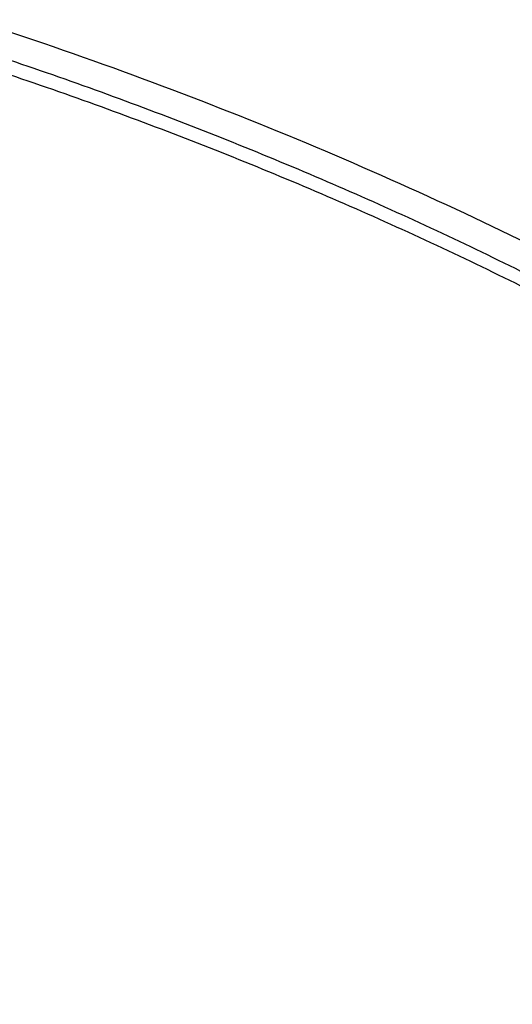
# Model space of a CAD drawing. Units: inches. Extents: x 7.7 to 14.2, y -2.5 to 21.1.
# Drawn here: x 11.4 to 11.6, y 16.4 to 16.7 of the extents above; entities that cross this region are included whole.
import ezdxf

# ---------------------------------------------------------------- set-up
doc = ezdxf.new("R2010")
doc.units = ezdxf.units.IN
doc.header["$LTSCALE"] = 1.21
doc.header["$MEASUREMENT"] = 0
doc.layers.get('0').update_dxf_attribs({"linetype": 'CONTINUOUS'})

msp = doc.modelspace()

# ---------------------------------------------------------------- linework, layer by layer
at = {"color": 9, "linetype": 'Continuous'}
for points, knots in [([(8.9376923585, 16.1303100267), (8.937692346799999, 16.1457380797), (8.938407275800001, 16.1766154424), (8.941622562400001, 16.2228695104), (8.946977513, 16.2690248669), (8.9544662616, 16.3150304914), (8.964080580800001, 16.3608372163), (8.975809975499999, 16.4063956721), (8.9896417051, 16.4516568987), (9.0055606966, 16.4965722745), (9.0235496103, 16.5410936154), (9.0435889187, 16.5851731728), (9.0656569876, 16.628763746), (9.0897297706, 16.671818512), (9.115781755, 16.7142920669), (9.1533191468, 16.7703874865), (9.205148561, 16.8388335103), (9.2744064275, 16.9174553765), (9.350772901000001, 16.9926907855), (9.433916183300001, 17.0642185454), (9.5234799821, 17.1317377744), (9.619080355, 17.1949633207), (9.7203086313, 17.2536280545), (9.8267323247, 17.3074840227), (9.9378971787, 17.3563031736), (10.0533287566, 17.3998787561), (10.1725345458, 17.438025905), (10.2950058927, 17.4705827661), (10.4202202127, 17.4974110311), (10.5476431618, 17.5183966986), (10.6767309318, 17.5334505552), (10.806932571, 17.5425085442), (10.937692343, 17.5455321841), (11.068452113, 17.5425085401), (11.1986537578, 17.5334505635), (11.3277415102, 17.5183966902), (11.4551645204, 17.497411032), (11.5803786358, 17.4705828086), (11.7028506273, 17.4380257131), (11.8220537405, 17.3998796435), (11.8996127634, 17.3706008213), (11.9376923427, 17.3550548981)], [0, 0, 0, 0, 0.012425403, 0.02486409, 0.0373292462, 0.0498338599, 0.0623906283, 0.0750118702, 0.0877094441, 0.1004946708, 0.1133782682, 0.1263702964, 0.1394801086, 0.1527163085, 0.1660867222, 0.1795983792, 0.2070645442, 0.2351599273, 0.2639113921, 0.2933331515, 0.3234273974, 0.3541850369, 0.3855865665, 0.4176029579, 0.4501965985, 0.4833222056, 0.5169277511, 0.5509553545, 0.5853421663, 0.6200212277, 0.6549223133, 0.6899727634, 0.7250982986, 0.7602238340999999, 0.7952742840000001, 0.8301753695999999, 0.8648544312, 0.8992412441, 0.9332688484, 0.9668743126999999, 1, 1, 1, 1]), ([(9.9755989045, 14.8955000052), (9.9217722473, 14.9174746459), (9.8427996935, 14.9533775703), (9.741570524, 15.0073386413), (9.6690302698, 15.050108759), (9.5995428103, 15.0953445285), (9.5332726806, 15.1429391755), (9.4703802048, 15.1927785806), (9.4110168134, 15.2447437526), (9.3553258377, 15.2987105137), (9.303441901000001, 15.3545499248), (9.2554906991, 15.4121285184), (9.2115886973, 15.4713085764), (9.171842862, 15.5319483951), (9.1363503987, 15.5939025562), (9.1051984869, 15.6570221966), (9.078464011900001, 15.7211552902), (9.056213293099999, 15.7861469506), (9.0385018108, 15.8518397644), (9.0253739418, 15.9180741678), (9.0168627179, 15.9846888718), (9.0129896248, 16.0515213379), (9.0137644615, 16.118408296), (9.0191852662, 16.1851862907), (9.0292383328, 16.2516922363), (9.043898308, 16.3177639549), (9.0631283534, 16.3832406823), (9.086880362899999, 16.4479635267), (9.1150952131, 16.5117758775), (9.1477030321, 16.5745237663), (9.1846234732, 16.6360561892), (9.225765985399999, 16.6962254006), (9.2710300802, 16.7548871909), (9.3203055958, 16.8119011544), (9.373472959199999, 16.867130961), (9.430403465, 16.9204446212), (9.4909595611, 16.971714757), (9.5549951511, 17.0208188739), (9.622355915, 17.0676396324), (9.6928796517, 17.1120651161), (9.7663966421, 17.1539890941), (9.8427300345, 17.1933112749), (9.9216962507, 17.2299375501), (10.0031054114, 17.2637802251), (10.0867617798, 17.2947582378), (10.1724642225, 17.3227973626), (10.2600066889, 17.3478303919), (10.3491787015, 17.3697973048), (10.4397658597, 17.3886454173), (10.5315503529, 17.4043295148), (10.6243114845, 17.4168119651), (10.7178262023, 17.4260628128), (10.8118696363, 17.4320598546), (10.9062156403, 17.4347886949), (11.0006373373, 17.4342427811), (11.0949076691, 17.4304234242), (11.1887999368, 17.4233397953), (11.2820883776, 17.4130088919), (11.3745485989, 17.3994555299), (11.4659585279, 17.3827121532), (11.5560974341, 17.3628192307), (11.6447520379, 17.3398233689), (11.7600682909, 17.3052866067), (11.844636524, 17.2746526036), (11.899785781, 17.2521380138)], [0, 0, 0, 0, 0.0335601108, 0.0500020739, 0.0662023026, 0.0821527023, 0.09784721910000001, 0.1132820348, 0.1284556985, 0.1433692643, 0.1580264138, 0.1724335595, 0.1865999237, 0.200537584, 0.2142614773, 0.2277893537, 0.2411416716, 0.2543414274, 0.2674139151, 0.2803864142, 0.2932878108, 0.3061481589, 0.3189981967, 0.3318688357, 0.3447906419, 0.3577933318, 0.3709053021, 0.3841532092, 0.3975616125, 0.4111526856, 0.4249459997, 0.4389583757, 0.4532037999999999, 0.4676933957, 0.4824354415, 0.4974354296, 0.5126961532, 0.5282178171, 0.5439981653, 0.5600326195, 0.576314425, 0.5928348007, 0.6095830911, 0.6265469177, 0.6437123303, 0.6610639550999999, 0.6785851426, 0.6962581112, 0.7140640895, 0.7319834562, 0.7499958775, 0.7680804434, 0.7862158019, 0.8043802922, 0.8225520778000001, 0.8407092778, 0.8588300997, 0.8768929708, 0.8948766716, 0.9127604688, 0.930524253, 0.9481486625, 0.9656152681, 1, 1, 1, 1]), ([(11.899785781, 17.2521380138), (11.9440556663, 17.2340649088), (12.00926208, 17.2049637682), (12.0935593938, 17.162044051), (12.1743915968, 17.1172884622), (12.2518319977, 17.0688793668), (12.3253900955, 17.0168967617), (12.3949822635, 16.9635886858), (12.4604723635, 16.9070065794), (12.5213284608, 16.8473155249), (12.5640885731, 16.8016008625), (12.6042123104, 16.7547040005), (12.6416354673, 16.7066995585), (12.6762966388, 16.6576653137), (12.7081392129, 16.6076804126), (12.7371109696, 16.5568257027), (12.7631643049, 16.5051835061), (12.7862562888, 16.4528375355), (12.8063487635, 16.3998727671), (12.8234084352, 16.3463753189), (12.8374069596, 16.2924323151), (12.848321016, 16.238131741), (12.8561323795, 16.1835622889), (12.8608279813, 16.1288131931), (12.8623999542, 16.0739740553), (12.8608456617, 16.0191346632), (12.8561677077, 15.9643848053), (12.8483739271, 15.9098140854), (12.8374773561, 15.8555117417), (12.8234961949, 15.8015664703), (12.8064537413, 15.7480662602), (12.7863783175, 15.6950982393), (12.7633031905, 15.6427485304), (12.7372664876, 15.5911021173), (12.7083111079, 15.5402427193), (12.6764846317, 15.4902526721), (12.6418392308, 15.4412128152), (12.6044315661, 15.3932023741), (12.564322726, 15.3462988781), (12.5215780053, 15.300577947), (12.4762672824, 15.2561135684), (12.428463058, 15.2129765417), (12.3610488322, 15.1569453274), (12.2893676291, 15.1042699186), (12.2139343151, 15.0550690793), (12.1347568888, 15.007450714), (12.0308477863, 14.952322438), (11.8998666937, 14.8938367967), (11.7626756389, 14.8429864337), (11.6201635289, 14.8000986384), (11.4732487055, 14.7654472384), (11.3228773326, 14.7392544006), (11.1700258853, 14.7216882402), (11.0672519731, 14.7158112153), (11.0157102462, 14.7143322925)], [0, 0, 0, 0, 0.0347008647, 0.0517689375, 0.0686368857, 0.1017418232, 0.117974792, 0.1339886075, 0.1653473165, 0.1806997586, 0.1958352835, 0.2107582167, 0.2254744788, 0.2399916115, 0.254318788, 0.2684668068, 0.2824480644, 0.2962765055, 0.3099675482, 0.3235379825, 0.3370058411, 0.350390243, 0.3637112121, 0.3769894728, 0.3902462275, 0.4035029216, 0.4167810008, 0.4301016698, 0.4434856564, 0.4569529889, 0.4705227919, 0.4842131045, 0.4980407239, 0.5120210764, 0.5261681156, 0.5404942471, 0.5550102784000001, 0.5697253924, 0.5846471397999999, 0.5997814501, 0.6151326574, 0.6307035379, 0.6464953577, 0.6787336927, 0.6951816829999999, 0.711841752, 0.7457704143, 0.7804691684, 0.8158663162, 0.8518767343000001, 0.8884040672, 0.925342863, 0.9625806551, 1, 1, 1, 1]), ([(12.2031663919, 15.9234209968), (12.2050824757, 15.9388477587), (12.207792064, 15.9698240299), (12.2084431436, 16.0164506854), (12.2056731262, 16.0630404627), (12.1994894905, 16.1094630996), (12.1899098203, 16.1555930379), (12.176961069, 16.2013047284), (12.1606795289, 16.2464744321), (12.14111056, 16.2909802102), (12.1183083573, 16.3347023401), (12.092335699, 16.3775235639), (12.0632637055, 16.4193293429), (12.0311716025, 16.4600080875), (11.9961464905, 16.4994513823), (11.9582831123, 16.5375542101), (11.9176836157, 16.5742151795), (11.8744573044, 16.609336755), (11.8287203731, 16.6428254895), (11.7805956257, 16.6745922559), (11.7302121722, 16.7045524767), (11.6777051092, 16.7326263458), (11.6232151668, 16.7587390464), (11.5668883906, 16.7828209448), (11.5088756008, 16.8048078233), (11.4493326129, 16.8246409021), (11.388417492, 16.8422676004), (11.3052885156, 16.8628386624), (11.2204169387, 16.8787032058), (11.1343615371, 16.889855624), (11.0472594392, 16.8978751606), (10.9815335912, 16.9002790383), (10.9376923427, 16.9002790393)], [0, 0, 0, 0, 0.0259908737, 0.051933759, 0.0778981978, 0.1039533291, 0.1301666083, 0.1566026023, 0.1833219084, 0.2103802341, 0.2378276582, 0.2657080811, 0.2940588574, 0.3229105959, 0.3522871047, 0.382205459, 0.4126761645000001, 0.4437033971, 0.4752852965, 0.5074142983, 0.5400774914, 0.5732569906, 0.6069303151, 0.6410707706000001, 0.6756478279000001, 0.7106274979, 0.7459727011, 0.7816436306, 0.8537789875, 0.8901662828, 0.9266998815, 1, 1, 1, 1]), ([(12.2014499615, 15.9096015418), (12.203363448, 15.9250073802), (12.206069364, 15.9559416379), (12.2067195647, 16.0025050532), (12.2039533082, 16.0490316405), (12.1977780632, 16.0953913142), (12.1882113896, 16.1414586865), (12.1752802043, 16.1871083783), (12.1590207503, 16.2322168186), (12.1394783262, 16.2766622338), (12.1167070532, 16.3203250638), (12.0907696247, 16.3630882096), (12.0617370643, 16.4048372879), (12.0296884905, 16.4454608606), (11.9947108856, 16.484850659), (11.9568988638, 16.5229018087), (11.9163544346, 16.5595130555), (11.8731867531, 16.5945869964), (11.8275118567, 16.6280303108), (11.7794523827, 16.6597539927), (11.7291372658, 16.6896735791), (11.6767014196, 16.7177093723), (11.6222853833, 16.743786657), (11.5660350043, 16.7678358937), (11.5081008983, 16.789792952), (11.4486386696, 16.8095991318), (11.3878061688, 16.8272019235), (11.3047899413, 16.8477450855), (11.2200334766, 16.8635881123), (11.1340947929, 16.8747254048), (11.0471108324, 16.8827340648), (10.9814741289, 16.8851346822), (10.9376923427, 16.8851346822)], [0, 0, 0, 0, 0.0259908739, 0.0519337594, 0.0778981984, 0.1039533297, 0.1301666089, 0.1566026027, 0.1833219087, 0.2103802342, 0.2378276581, 0.2657080808, 0.2940588569, 0.3229105952, 0.3522871038, 0.3822054578, 0.4126761632, 0.4437033957, 0.4752852949, 0.5074142965999999, 0.5400774897, 0.5732569888, 0.6069303133, 0.6410707689, 0.6756478262000001, 0.7106274964, 0.7459726997, 0.7816436294, 0.8537789866, 0.8901662821999999, 0.9266998809999999, 1, 1, 1, 1])]:
    msp.add_open_spline(points, degree=3, knots=knots, dxfattribs=at)
at = {"color": 7, "linetype": 'Continuous'}
for points, knots in [([(9.0611783656, 16.1417834031), (9.0622266737, 16.1559081612), (9.0649637556, 16.1841520494), (9.0709730762, 16.2263576648), (9.0788842927, 16.2684062986), (9.088689048200001, 16.3102538274), (9.1003772105, 16.3518577893), (9.1139367427, 16.3931755939), (9.129353593200001, 16.434165116), (9.1466118156, 16.4747845605), (9.1656936982, 16.5149925654), (9.1865795131, 16.5547480399), (9.209248160700001, 16.5940111086), (9.2419857361, 16.6459168583), (9.287336976699999, 16.7093802723), (9.3377607526, 16.7699925461), (9.3812657993, 16.8170431857), (9.4156633836, 16.8517726781), (9.451609210099999, 16.885707552), (9.5018274547, 16.9300918941), (9.5683347092, 16.9833714987), (9.6532561615, 17.0432347158), (9.7433915725, 17.0991437791), (9.8383724875, 17.1508717767), (9.9378138937, 17.1982112624), (10.0413121355, 17.2409713325), (10.1484473566, 17.2789796962), (10.2587849172, 17.3120830305), (10.3718772377, 17.3401476026), (10.4872654702, 17.3630601626), (10.6044814838, 17.3807279699), (10.7230496442, 17.3930796957), (10.8424888336, 17.4000653261), (10.9623143663, 17.4016565954), (11.0820399788, 17.3978471363), (11.201179824, 17.3886522399), (11.3192504218, 17.374109245), (11.4357727479, 17.3542768099), (11.5502737452, 17.3292353095), (11.6622897851, 17.299085509), (11.7713628689, 17.2639506904), (11.8423649384, 17.2370927207), (11.8772404983, 17.222854833)], [0, 0, 0, 0, 0.0123875253, 0.0248080213, 0.0372736279, 0.04979616730000001, 0.0623870718, 0.0750573146, 0.0878173449, 0.1006770302, 0.1136456111, 0.1267316583, 0.1399430425, 0.1532869126, 0.1803922149, 0.2080948197, 0.2221821199, 0.2364290395, 0.2508375014, 0.2654087213, 0.2950371926, 0.3253145849, 0.3562271386, 0.3877519066, 0.4198575624, 0.4525052571, 0.4856494243, 0.5192386207, 0.553216307, 0.5875216501, 0.6220902764, 0.6568550385999999, 0.6917467482999999, 0.7266949142, 0.7616284723000001, 0.7964764986, 0.8311689581, 0.8656374012000001, 0.899815742, 0.9336409628, 0.9670538029000001, 1, 1, 1, 1]), ([(12.7998970474, 16.0779727189), (12.7998970382, 16.099522765), (12.7983968383, 16.1426895272), (12.7916542688, 16.2072436581), (12.780435594, 16.2714852943), (12.764769066, 16.3352537826), (12.7446939965, 16.3983952025), (12.7202605224, 16.4607561737), (12.6915293584, 16.522186027), (12.6585715329, 16.5825366537), (12.6214681283, 16.6416629408), (12.5803100163, 16.6994230129), (12.5351976002, 16.755678506), (12.4862405602, 16.8102948241), (12.433557591, 16.8631413999), (12.3772761357, 16.9140919528), (12.3175321049, 16.9630247533), (12.2544695756, 17.009822887), (12.1882404765, 17.0543745134), (12.1190042494, 17.0965731272), (12.0469274891, 17.1363178085), (11.9721835659, 17.1735134645), (11.8949522248, 17.2080710642), (11.815419169, 17.2399078574), (11.7337756218, 17.2689475787), (11.6502178749, 17.2951206372), (11.5649468227, 17.3183642906), (11.4781674823, 17.3386228023), (11.3900885046, 17.3558475816), (11.3009216704, 17.369997305), (11.2108813853, 17.381038019), (11.1201841614, 17.3889432275), (11.0290480946, 17.3936939564), (10.9376923417, 17.3952788011), (10.8463365888, 17.3936939563), (10.7552005219, 17.3889432274), (10.6645032981, 17.3810380188), (10.5744630131, 17.3699973047), (10.485296179, 17.3558475813), (10.3972172013, 17.338622802), (10.3104378612, 17.3183642902), (10.225166809, 17.2951206368), (10.1416090623, 17.2689475782), (10.0599655153, 17.239907857), (9.980432459600001, 17.2080710637), (9.9032011188, 17.1735134641), (9.8284571957, 17.1363178082), (9.756380435599999, 17.0965731269), (9.6871442086, 17.0543745132), (9.6209151096, 17.0098228868), (9.557852580399999, 16.9630247532), (9.4981085497, 16.9140919527), (9.4418270944, 16.8631413999), (9.3891441252, 16.8102948241), (9.3401870853, 16.755678506), (9.2950746692, 16.6994230129), (9.2539165572, 16.6416629408), (9.2168131526, 16.5825366537), (9.1838553271, 16.522186027), (9.1551241631, 16.4607561737), (9.1306906889, 16.3983952024), (9.1106156195, 16.3352537825), (9.0949490915, 16.2714852942), (9.0837304167, 16.2072436579), (9.0769878471, 16.1426895271), (9.075487647200001, 16.0995227649), (9.0754876381, 16.0779727189)], [0, 0, 0, 0, 0.0128533043, 0.0257374611, 0.0386828098, 0.0517186741, 0.0648729145, 0.0781715266, 0.09163830029999999, 0.1052945625, 0.1191589827, 0.1332474401, 0.1475729677, 0.1621457383, 0.1769730905, 0.1920596073, 0.2074072075, 0.2230152575, 0.2388807139, 0.2549982574, 0.2713604375, 0.2879578348, 0.3047792026, 0.3218116189, 0.3390406454, 0.3564504675, 0.3740240396, 0.3917432377, 0.4095889921, 0.4275414257, 0.4455800017, 0.4636836472, 0.4818308897999999, 0.5000000002, 0.5181691107, 0.5363163532999999, 0.5544199986, 0.5724585747, 0.5904110084, 0.6082567625, 0.6259759608, 0.6435495328, 0.6609593548, 0.6781883815, 0.6952207977, 0.7120421653, 0.7286395627, 0.7450017427, 0.7611192861, 0.7769847426000001, 0.7925927925, 0.8079403927, 0.8230269095, 0.8378542617, 0.8524270323, 0.8667525599, 0.8808410173000001, 0.8947054375, 0.9083616997, 0.9218284734000001, 0.9351270855, 0.9482813259999999, 0.9613171902, 0.9742625389, 0.9871466958, 1, 1, 1, 1]), ([(9.1858610378, 16.1743020485), (9.188234791000001, 16.1934132652), (9.194250609900001, 16.2316096198), (9.2069941319, 16.288404956), (9.223453396, 16.34472842), (9.2435931018, 16.4004563997), (9.2673705829, 16.4554705101), (9.2947352458, 16.5096526221), (9.3256288329, 16.5628865416), (9.3599854332, 16.6150578436), (9.397731794, 16.6660543947), (9.4387867888, 16.7157659924), (9.4830641555, 16.7640869033), (9.5467816301, 16.8270271637), (9.6161343789, 16.8862108823), (9.6903805806, 16.9414111247), (9.7492086308, 16.9812765912), (9.8105894402, 17.0191752163), (9.8743936295, 17.055027252), (9.940483325499999, 17.0887546561), (10.0087166214, 17.1202847337), (10.078946762, 17.1495493471), (10.1510227318, 17.1764853128), (10.2247896638, 17.2010345012), (10.3000885679, 17.2231438384), (10.3767590495, 17.2427659463), (10.4808956957, 17.2656218895), (10.5867623194, 17.2832394414), (10.6938072706, 17.2956141471), (10.8018994369, 17.3045010431), (10.9376922206, 17.3089430707), (11.0734850057, 17.3045010563), (11.1815771759, 17.2956141707), (11.2886221344, 17.2832394748), (11.3944887661, 17.265621932), (11.49862542, 17.2427659976), (11.5752959064, 17.2231438964), (11.6505948157, 17.2010345656), (11.7243617546, 17.1764853831), (11.7964377337, 17.149549422), (11.8666678836, 17.1202848128), (11.9349011859, 17.0887547405), (12.0009908848, 17.0550273435), (12.0647950751, 17.0191753163), (12.1261758868, 16.9812766997), (12.1850039416, 16.9414112405), (12.2592501543, 16.8862110045), (12.3286029168, 16.8270272899), (12.3923204064, 16.7640870316), (12.4365977845, 16.7157661212), (12.4776527901, 16.666054524), (12.5153991611, 16.6150579739), (12.549755771, 16.5628866732), (12.5806493678, 16.5096527545), (12.6080140407, 16.4554706419), (12.6317915323, 16.4004565292), (12.6519312474, 16.3447285482), (12.6683905199, 16.2884050853), (12.6811340501, 16.2316097533), (12.6871498738, 16.1934134015), (12.6895236305, 16.1743021863)], [0, 0, 0, 0, 0.0127560937, 0.0255910023, 0.0385302051, 0.0515976668, 0.0648155499, 0.0782039762, 0.09178085130000001, 0.1055617413, 0.1195598006, 0.1337857455, 0.1482478641, 0.1629520579, 0.1930905722, 0.2085336531, 0.224220147, 0.2401453351, 0.2563027091, 0.2726840942, 0.2892797691, 0.3060785891, 0.3230681056, 0.340234682, 0.3575636104, 0.3750392259000001, 0.3926450184, 0.4281725002, 0.4460629544, 0.4640112719, 0.4999999883, 0.535988705, 0.5539370231, 0.5718274784, 0.6073549625, 0.6249607559, 0.642436372, 0.6597653009000001, 0.6769318783, 0.6939213964000001, 0.7107202184999999, 0.7273158943000001, 0.7436972787999999, 0.7598546520999999, 0.7757798393, 0.7914663331, 0.8069094148, 0.8370479317, 0.8517521273, 0.8662142476000001, 0.8804401939000001, 0.8944382544, 0.9082191451999999, 0.9217960211, 0.9351844485999999, 0.948402333, 0.9614697964, 0.9744089991, 0.9872439069, 1, 1, 1, 1]), ([(11.0588817435, 17.30807833), (11.1141990717, 17.3053913662), (11.1969377188, 17.2986052659), (11.3063369209, 17.2840192135), (11.4141155695, 17.2658940967), (11.5202134412, 17.2423836174), (11.6240362627, 17.2134966028), (11.7000885338, 17.189351873), (11.7744477676, 17.162700309), (11.8469505163, 17.1336004251), (11.917435496, 17.1021166902), (11.9857464048, 17.0683186725), (12.0517316115, 17.0322810674), (12.1152446538, 16.9940834785), (12.1761445061, 16.9538102519), (12.2342958892, 16.9115502847), (12.2895695509, 16.8673968314), (12.3418425338, 16.8214473035), (12.3909984279, 16.7738030654), (12.436927608, 16.7245692285), (12.4795274577, 16.6738544441), (12.5187025827, 16.6217706972), (12.554365015, 16.568433102), (12.5864344122, 16.5139596957), (12.6148382546, 16.4584712316), (12.6395120425, 16.4020909649), (12.660399496, 16.3449444254), (12.6774527533, 16.287159172), (12.6906325656, 16.2288645189), (12.6999084777, 16.1701912316), (12.705258985, 16.111271188), (12.7066716553, 16.0522370079), (12.7041432023, 15.9932216596), (12.6976795066, 15.9343580536), (12.6872955792, 15.8757786389), (12.6730154732, 15.8176150146), (12.6548721509, 15.7599975682), (12.6329073193, 15.7030551463), (12.607171244, 15.6469147597), (12.5777225526, 15.5917013181), (12.5446280358, 15.5375373905), (12.5079624486, 15.4845429826), (12.4678083127, 15.4328353249), (12.4242557193, 15.382528666), (12.3774021288, 15.3337340681), (12.3273521642, 15.286559201), (12.2742173954, 15.241108136), (12.2181161111, 15.197481139), (12.1591730772, 15.1557744651), (12.0975192807, 15.116080155), (12.0332916566, 15.0784858365), (11.9666328036, 15.0430745321), (11.89769067, 15.0099244707), (11.8266182815, 14.9791089232), (11.7535732399, 14.9506959889), (11.6787180311, 14.9247486192), (11.6022172017, 14.9013237924), (11.4978742831, 14.8734232632), (11.3913433481, 14.8509145298), (11.2832160937, 14.8338054494), (11.173568647, 14.8202551072), (11.0906966036, 14.8142480759), (11.0353161161, 14.8120829214)], [0, 0, 0, 0, 0.0364563405, 0.0545928012, 0.0726403575, 0.1083882004, 0.1260580577, 0.1435674949, 0.1609007894, 0.1780433245, 0.1949817152, 0.211703935, 0.2281994446, 0.2444593222, 0.2604763932, 0.2762453604, 0.2917629306, 0.3070279376, 0.3220414577, 0.3368069137, 0.3513301641, 0.3656195717, 0.3796860445, 0.3935430448, 0.4072065561, 0.4206950045, 0.4340291256, 0.4472317758, 0.4603276838000001, 0.4733431449, 0.4863056643, 0.4992435571, 0.5121855193, 0.5251601834, 0.538195678, 0.5513192045, 0.5645566488, 0.5779322379999999, 0.5914682505, 0.6051847847999999, 0.6190995863000001, 0.6332279304, 0.6475825575999999, 0.6621736528, 0.6770088640999999, 0.6920933523999999, 0.7074298662999999, 0.7230188358, 0.7388584804, 0.7549449268999999, 0.7712723333, 0.7878330171, 0.8046175851999999, 0.8216150641, 0.8388130295999999, 0.856197735, 0.8737542379000001, 0.891466525, 0.9272843612999999, 0.9453590346999999, 0.9635171655, 1, 1, 1, 1]), ([(10.9376923427, 16.9241098704), (10.993025756, 16.9241098559), (11.0759569394, 16.9203310204), (11.1854828548, 16.9077198311), (11.2664760794, 16.8945528362), (11.3460974643, 16.8777180039), (11.4240196868, 16.8572848007), (11.4999173726, 16.8333379115), (11.5734749577, 16.805976484), (11.6443862707, 16.7753137557), (11.7123561745, 16.7414764145), (11.7771016871, 16.7046041921), (11.838353137, 16.6648492476), (11.8958551086, 16.6223753865), (11.9493674427, 16.5773575279), (11.998666208, 16.5299809756), (12.0435442181, 16.480440958), (12.0838123564, 16.4289407859), (12.1192984227, 16.3756959369), (12.1448811728, 16.3298331199), (12.1627605533, 16.2925265237), (12.1748298787, 16.2643819689), (12.1856065437, 16.2359757031), (12.1950793695, 16.2073369172), (12.2032383169, 16.1784957581), (12.2100747348, 16.1494824018), (12.2155812615, 16.1203272644), (12.2197521387, 16.0910609582), (12.2225828959, 16.0617142016), (12.2240704384, 16.0323178177), (12.224213287, 16.0029026999), (12.2230112472, 15.9734997522), (12.220465541, 15.9441398768), (12.2165789903, 15.9148539068), (12.2113556812, 15.885672596), (12.2048011342, 15.8566265825), (12.1969224194, 15.8277463033), (12.1877278451, 15.799062045), (12.1772271236, 15.770603829), (12.165431537, 15.7424014978), (12.1523532209, 15.7144841724), (12.1331328323, 15.6775047513), (12.1059055933, 15.632116071), (12.0812470517, 15.5974365633), (12.0681670606, 15.5804045742)], [0, 0, 0, 0, 0.0752203779, 0.1126450203, 0.1498373995, 0.1867239883, 0.2232345636, 0.259303083, 0.2948685749, 0.3298760288, 0.3642773023, 0.3980320644, 0.4311087398, 0.4634854395, 0.4951508998, 0.5261053667, 0.5563613747999999, 0.5859444071000001, 0.6148933421, 0.6432605774, 0.6572490789000001, 0.6711178666, 0.6848771001, 0.6985376413, 0.7121110128, 0.7256093245, 0.7390452023, 0.7524317158, 0.7657822845000001, 0.7791105859, 0.7924304609, 0.8057558117, 0.8191005001, 0.8324782465, 0.8459025343000001, 0.8593865139, 0.8729429115999999, 0.8865839556, 0.9003212968000001, 0.9141659414, 0.9281282059, 0.9422176605, 0.9708068578, 1, 1, 1, 1]), ([(10.9376923427, 15.090602346), (10.9789551638, 15.090602346), (11.0408189071, 15.0927458786), (11.1228543021, 15.0998962928), (11.2040050271, 15.1098468904), (11.2841538247, 15.1240077399), (11.3628331293, 15.1423753327), (11.4395108589, 15.1632765447), (11.5142355454, 15.1882010073), (11.5865043386, 15.2171300098), (11.6558142865, 15.2481429913), (11.7222620503, 15.2828881717), (11.7852882996, 15.3213018938), (11.8301778554, 15.351498576), (11.8729201743, 15.3832172911), (11.9134135418, 15.416383), (11.9515599749, 15.4509162604), (11.9872674429, 15.4867346186), (12.0204495447, 15.5237524706), (12.0510258371, 15.5618813234), (12.0789219806, 15.6010299496), (12.104069925, 15.6411045683), (12.1264080801, 15.6820090201), (12.1458814911, 15.7236449462), (12.162442015, 15.765911977), (12.1760484998, 15.8087079369), (12.1866669627, 15.8519290717), (12.1942707595, 15.895470306), (12.1988407358, 15.939225533), (12.200365347, 15.9830879371), (12.1988407358, 16.0269503412), (12.1942707595, 16.0707055682), (12.1866669627, 16.1142468024), (12.1760484998, 16.1574679373), (12.162442015, 16.2002638972), (12.1458814911, 16.242530928), (12.1264080801, 16.284166854), (12.104069925, 16.3250713058), (12.0789219806, 16.3651459246), (12.0510258371, 16.4042945508), (12.0204495447, 16.4424234036), (11.9872674429, 16.4794412556), (11.9515599749, 16.5152596137), (11.9134135418, 16.5497928741), (11.8729201743, 16.5829585831), (11.8301778554, 16.6146772982), (11.7852882996, 16.6448739804), (11.7222620503, 16.6832877025), (11.6558142865, 16.7180328829), (11.5865043386, 16.7490458644), (11.5142355454, 16.7779748669), (11.4395108589, 16.8028993295), (11.3628331293, 16.8238005415), (11.2841538247, 16.8421681343), (11.2040050271, 16.8563289838), (11.1228543021, 16.8662795813), (11.0408189071, 16.8734299956), (10.9789551638, 16.8755735282), (10.9376923427, 16.8755735282)], [0, 0, 0, 0, 0.0363126811, 0.0544172199, 0.0724566954, 0.1082509385, 0.1259710178, 0.1435454649, 0.1781797149, 0.1952129789, 0.212035182, 0.2449890625, 0.2611074065, 0.2769736524, 0.2925824796, 0.3079308421, 0.3230181096, 0.3378461996, 0.3524196937, 0.3667459340999999, 0.380835092, 0.3947002004, 0.4083571423, 0.4218245858, 0.4351238585, 0.4482787538, 0.4613152665999999, 0.4742612582, 0.4871460565, 0.5, 0.5128539435, 0.5257387418, 0.5386847334, 0.5517212462, 0.5648761415, 0.5781754142000001, 0.5916428577, 0.6052997996, 0.619164908, 0.6332540659, 0.6475803063000001, 0.6621538003999999, 0.6769818904000001, 0.6920691579000001, 0.7074175204, 0.7230263476000001, 0.7388925934999999, 0.7550109375, 0.787964818, 0.8047870211, 0.8218202851, 0.8564545351, 0.8740289822, 0.8917490615000001, 0.9275433045999999, 0.9455827801000001, 0.9636873189, 1, 1, 1, 1]), ([(10.9376923427, 16.8018273253), (10.9568847446, 16.8018273253), (10.9952501805, 16.8011892885), (11.052667931, 16.7981866234), (11.1098098812, 16.793207901), (11.1665377892, 16.7862517365), (11.2227154685, 16.7773369153), (11.2782074609, 16.766484918), (11.3328818631, 16.7537211724), (11.4041564863, 16.734292724), (11.4736169518, 16.7111241485), (11.5407941065, 16.6842332804), (11.6052209499, 16.6554052396), (11.6669872393, 16.6231079516), (11.7255730756, 16.5874005839), (11.7673000097, 16.5593313444), (11.8070309867, 16.5298473046), (11.8446714591, 16.499018217), (11.8801303467, 16.4669179276), (11.9133221018, 16.4336230803), (11.9441664123, 16.3992132477), (11.9725885017, 16.3637706888), (11.9985192673, 16.3273802034), (12.0218954544, 16.2901289648), (12.0426598119, 16.2521063578), (12.0607612556, 16.2134038119), (12.0761550355, 16.1741146246), (12.0888028986, 16.1343337727), (12.0986732555, 16.0941577015), (12.1057413399, 16.0536840828), (12.1099893465, 16.0130115474), (12.1114065437, 15.9722393864), (12.1099893464, 15.9314672254), (12.1057413397, 15.89079469), (12.0986732551, 15.8503210714), (12.0888028981, 15.8101450002), (12.076155035, 15.7703641485), (12.060761255, 15.7310749613), (12.0426598113, 15.6923724155), (12.0218954538, 15.6543498086), (11.9985192667, 15.6170985701), (11.9725885011, 15.5807080848), (11.9441664117, 15.545265526), (11.9133221013, 15.5108556936), (11.8801303462, 15.4775608464), (11.8446714588, 15.4454605572), (11.8070309865, 15.4146314697), (11.7673000096, 15.3851474299), (11.7255730756, 15.3570781905), (11.6669872395, 15.3213708229), (11.6052209502, 15.289073535), (11.5407941069, 15.2602454942), (11.4736169523, 15.233354626), (11.4041564869, 15.2101860506), (11.3328818638, 15.1907576022), (11.2782074616, 15.1779938565), (11.2227154691, 15.1671418593), (11.1665377897, 15.1582270379), (11.1098098817, 15.1512708737), (11.0526679314, 15.1462921507), (10.9952501806, 15.1432894862), (10.9568847446, 15.1426514491), (10.9376923427, 15.1426514491)], [0, 0, 0, 0, 0.0181696946, 0.0363174561, 0.0544215843, 0.0724606487, 0.09041357189999999, 0.108259809, 0.1259794852, 0.1435535347, 0.1781869986, 0.1952198764, 0.2120416994, 0.2449948303, 0.2611128105, 0.2769786956, 0.2925871679, 0.3079351841, 0.3230221095, 0.3378498622, 0.3524230277000001, 0.3667489442, 0.3808377818999999, 0.3947025778, 0.4083592118, 0.4218263497, 0.4351253223, 0.4482799218, 0.4613161393, 0.4742618386, 0.4871463474, 0.5000000004, 0.512853653, 0.5257381618, 0.5386838613, 0.5517200785999999, 0.564874678, 0.5781736507999999, 0.5916407886, 0.6052974225, 0.6191622184000001, 0.6332510562, 0.6475769725, 0.662150138, 0.6769778906999999, 0.6920648159999999, 0.7074128322, 0.7230213045, 0.7388871895, 0.7550051696, 0.7879583004999999, 0.8047801234, 0.8218130012, 0.8564464651, 0.8740205146, 0.8917401908, 0.9095864279000001, 0.9275393512000001, 0.9455784155, 0.9636825438, 0.9818303054, 1, 1, 1, 1]), ([(12.0991096543, 15.9722393872), (12.0991096422, 15.9806385512), (12.098744858, 15.9974470521), (12.0971039071, 16.0226301596), (12.0943708636, 16.0477660787), (12.0905481757, 16.0728303816), (12.0856396143, 16.0977995812), (12.0796499146, 16.1226499105), (12.0725844978, 16.1473583372), (12.0617027475, 16.1801928435), (12.0453994919, 16.2208072129), (12.0217328844, 16.2684166546), (11.9939847504, 16.3148995201), (11.9622629128, 16.3600795888), (11.9266899688, 16.4037879476), (11.8941239997, 16.4386625227), (11.8663186099, 16.4656797019), (11.8370405008, 16.4923671639), (11.7982811814, 16.5244939972), (11.7487899921, 16.5607559844), (11.6962536476, 16.5948016593), (11.6408708251, 16.6265033153), (11.5828491834, 16.6557432529), (11.5224065914, 16.6824124546), (11.4597698285, 16.706411487), (11.3951739124, 16.7276507795), (11.3288612105, 16.7460510454), (11.2610805396, 16.7615435391), (11.1920862257, 16.7740703458), (11.1221371722, 16.7835845976), (11.051495888, 16.7900507035), (10.98042747, 16.7934444843), (10.9091987212, 16.7937532569), (10.8380766954, 16.7909758064), (10.7673293443, 16.7851227075), (10.6972183951, 16.7762151169), (10.605368248, 16.7603850803), (10.5375803546, 16.7439596341), (10.4932371752, 16.7309718176)], [0, 0, 0, 0, 0.0124818234, 0.0249753757, 0.0374923114, 0.05004413519999999, 0.0626421199, 0.0752972444, 0.0880201255, 0.1008209563, 0.1266895688, 0.1529798475, 0.179753518, 0.2070619791, 0.2349458613, 0.2634349579, 0.2779147237, 0.2925520924, 0.3222986829, 0.352677493, 0.383678408, 0.415282827, 0.4474643745, 0.4801895958, 0.5134187156000001, 0.5471063074, 0.5812020109, 0.6156512299, 0.6503957693, 0.6853745388, 0.7205241585, 0.7557796137999999, 0.7910749031000001, 0.8263436267000001, 0.8615196555, 0.8965377187000001, 0.9313341173999999, 1, 1, 1, 1]), ([(12.0991096543, 15.9674482003), (12.0991096422, 15.9758473643), (12.098744858, 15.9926558652), (12.0971039071, 16.0178389728), (12.0943708636, 16.0429748918), (12.0905481757, 16.0680391947), (12.0856396143, 16.0930083943), (12.0796499146, 16.1178587236), (12.0725844978, 16.1425671503), (12.0617027475, 16.1754016566), (12.0453994919, 16.216016026), (12.0217328844, 16.2636254678), (11.9939847503, 16.3101083333), (11.9622629127, 16.3552884019), (11.9266899687, 16.3989967607), (11.8941239996, 16.4338713358), (11.8663186099, 16.460888515), (11.8370405008, 16.487575977), (11.7982811814, 16.5197028103), (11.7487899921, 16.5559647976), (11.6962536475, 16.5900104724), (11.6408708251, 16.6217121285), (11.5828491833, 16.6509520661), (11.5224065913, 16.6776212677), (11.4597698284, 16.7016203002), (11.3951739123, 16.7228595927), (11.3288612104, 16.7412598585), (11.2610805395, 16.7567523522), (11.1920862254, 16.7692791589), (11.1221371729, 16.7787934109), (11.0514958846, 16.7852595162), (10.980427482, 16.7886532993), (10.9091986757, 16.7889620632), (10.8380768642, 16.7861846439), (10.7673287161, 16.780331431), (10.6972207223, 16.7714242769), (10.6394332239, 16.7614649066), (10.5937610241, 16.7519940691), (10.5598960796, 16.7441658612), (10.5263864855, 16.735609959), (10.504241076, 16.7294068103), (10.4932371752, 16.7261838424)], [0, 0, 0, 0, 0.0124815474, 0.0249748234, 0.0374914823, 0.0500430285, 0.0626407346, 0.0752955792, 0.08801817890000001, 0.1008187267, 0.126686767, 0.1529764644, 0.1797495427, 0.2070573999, 0.2349406655, 0.263429132, 0.2779085777, 0.2925456226, 0.3222915553, 0.3526696936, 0.383669923, 0.415273643, 0.4474544789, 0.4801789764, 0.5134073614, 0.5470942082, 0.5811891577, 0.6156376148, 0.6503813859, 0.6853593819, 0.7205082242, 0.7557628998999999, 0.7910574085, 0.8263253522, 0.861500603, 0.8965178934, 0.9313135108, 0.948609859, 0.9658279124, 0.9829607201, 1, 1, 1, 1]), ([(10.6608677499, 16.3989274271), (10.6794755513, 16.404377526), (10.7172865127, 16.4141567856), (10.7750870755, 16.4253736384), (10.8340016518, 16.4331725663), (10.8936246229, 16.4374997456), (10.9535490785, 16.4383259172), (11.013365064, 16.4356454274), (11.0726636632, 16.4294765388), (11.1310394414, 16.4198611276), (11.1880933762, 16.4068646238), (11.2434354918, 16.3905751108), (11.2966876358, 16.3711031661), (11.3474858528, 16.3485804163), (11.3954829635, 16.3231591753), (11.4403506172, 16.295010636), (11.4817812726, 16.2643244864), (11.5194906364, 16.2313059743), (11.5532162698, 16.1961795749), (11.57798224, 16.1651241502), (11.5955183392, 16.1394779837), (11.6074503491, 16.1200066088), (11.6182307986, 16.1002009641), (11.6278412415, 16.0800946134), (11.6362647042, 16.0597222167), (11.6434864625, 16.0391188486), (11.6494938169, 16.0183200657), (11.6542761274, 15.9973617993), (11.657824885, 15.976280324), (11.6601338489, 15.9551121935), (11.6611989191, 15.9338941343), (11.6610181441, 15.9126629857), (11.6595918562, 15.8914556234), (11.6569226408, 15.8703088613), (11.6530152288, 15.8492593801), (11.6478764962, 15.828343667), (11.6415155874, 15.8075978995), (11.6339437562, 15.7870579114), (11.6251742638, 15.7667590961), (11.6152225732, 15.7467365328), (11.6041057433, 15.7270241379), (11.5876469983, 15.7010272184), (11.5641835914, 15.6694676274), (11.53193132, 15.6336502189), (11.508063033, 15.6114452626), (11.495520127, 15.6007026617)], [0, 0, 0, 0, 0.0355922855, 0.0716362946, 0.108017934, 0.1446164926, 0.1813076354, 0.2179654363, 0.2544645378, 0.2906823341, 0.3265011706, 0.3618105664, 0.3965095192, 0.4305088181, 0.4637334928, 0.4961252363, 0.5276449385, 0.5582751106, 0.5880222138000001, 0.6169186334000001, 0.6310697027000001, 0.6450328339, 0.6588198341, 0.6724441953, 0.6859210312, 0.6992669933, 0.7125001384, 0.725639769, 0.7387062504999999, 0.7517208014, 0.7647052520000001, 0.7776817906, 0.7906727009000001, 0.8037000939, 0.8167856478, 0.8299503579999999, 0.8432143017, 0.8565964370999999, 0.8701144286, 0.883784494, 0.8976212837, 0.9116378055, 0.9402452137, 0.9696852883, 1, 1, 1, 1])]:
    msp.add_open_spline(points, degree=3, knots=knots, dxfattribs=at)

doc.saveas('drawing.dxf')
